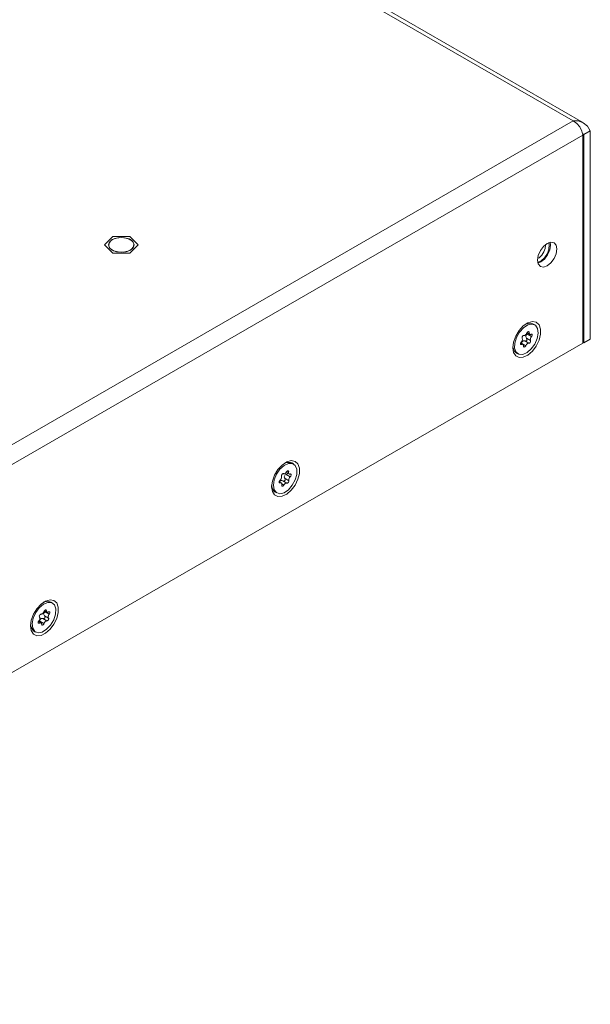
# Model space of a CAD drawing. Units: millimetres. Extents: x 50 to 594, y -420 to -70.
# Drawn here: x 467 to 491, y -151 to -110 of the extents above; entities that cross this region are included whole.
import ezdxf

# ---------------------------------------------------------------- set-up
doc = ezdxf.new("R2010")
doc.units = ezdxf.units.MM
doc.header["$MEASUREMENT"] = 0
doc.layers.add('Lag 1', color=7, linetype='Continuous', lineweight=0)

msp = doc.modelspace()

# ---------------------------------------------------------------- linework, layer by layer
at = {"layer": 'Lag 1', "color": 250, "lineweight": 18, "true_color": 0x1d1d1b}
for p, q in [((490.281, -114.676), (412.853, -69.978)), ((489.855, -114.599), (412.78, -70.105)), ((438.914, -144.007), (489.855, -114.599)), ((442.681, -142.649), (490.262, -115.181)), ((490.25, -115.133), (490.297, -115.161)), ((490.262, -115.181), (490.262, -123.734)), ((490.562, -115.007), (490.297, -115.16)), ((490.297, -115.16), (490.297, -123.714)), ((490.562, -115.007), (490.562, -123.561)), ((443.203, -150.9), (490.262, -123.734)), ((490.297, -123.714), (490.262, -123.693)), ((490.562, -123.561), (490.297, -123.714))]:
    msp.add_line(p, q, dxfattribs=at)
at = {"layer": 'Lag 1', "color": 254, "lineweight": 18, "true_color": 0xe3e3e3}
for p, q in [((470.618, -119.692), (470.964, -119.345)), ((470.964, -119.345), (471.657, -119.345)), ((471.657, -119.345), (472.004, -119.691)), ((470.965, -120.038), (470.618, -119.692)), ((470.787, -119.691), (470.787, -119.692)), ((472.004, -119.691), (471.658, -120.038)), ((471.835, -119.692), (471.835, -119.691)), ((471.658, -120.038), (470.965, -120.038)), ((488.28, -122.98), (488.21, -122.939)), ((487.967, -123.303), (488.077, -123.367)), ((487.985, -123.366), (488.151, -123.463)), ((487.998, -123.268), (488.052, -123.3)), ((487.693, -123.761), (487.739, -123.788)), ((487.797, -123.785), (487.699, -123.728)), ((487.746, -123.74), (487.912, -123.836)), ((487.87, -123.642), (488.036, -123.738)), ((487.943, -123.528), (488.109, -123.624)), ((487.522, -124.13), (487.593, -124.171)), ((478.381, -128.695), (478.31, -128.654)), ((478.083, -129.038), (478.202, -129.107)), ((478.119, -128.987), (478.18, -129.023)), ((477.872, -129.474), (477.791, -129.427)), ((477.791, -129.45), (477.829, -129.472)), ((477.939, -129.391), (478.105, -129.487)), ((478.021, -129.285), (478.187, -129.382)), ((478.081, -129.123), (478.248, -129.219)), ((477.623, -129.845), (477.693, -129.886)), ((477.897, -129.515), (477.979, -129.563)), ((468.157, -134.725), (468.26, -134.785)), ((468.184, -134.699), (468.234, -134.728)), ((468.481, -134.41), (468.411, -134.369)), ((468.089, -135.049), (468.256, -135.145)), ((468.156, -134.93), (468.322, -135.026)), ((468.186, -134.771), (468.352, -134.867)), ((467.898, -135.205), (467.95, -135.235)), ((468.016, -135.226), (467.91, -135.165)), ((467.969, -135.159), (468.135, -135.255)), ((467.723, -135.56), (467.794, -135.601))]:
    msp.add_line(p, q, dxfattribs=at)
at = {"layer": 'Lag 1', "color": 250, "lineweight": 18, "true_color": 0x1d1d1b}
for points in [[(490.562, -115.007), (490.444, -114.813), (490.274, -114.672), (490.066, -114.601), (489.855, -114.599)], [(489.855, -114.599), (490.003, -114.701), (490.131, -114.848), (490.221, -115.017), (490.262, -115.181)]]:
    msp.add_lwpolyline(points, dxfattribs=at)
at = {"layer": 'Lag 1', "color": 254, "lineweight": 18, "true_color": 0xe3e3e3}
for points in [[(470.938, -119.476), (471.109, -119.41), (471.311, -119.387), (471.513, -119.41), (471.684, -119.476), (471.799, -119.575), (471.839, -119.691), (471.799, -119.808), (471.684, -119.907), (471.513, -119.973), (471.311, -119.996), (471.109, -119.973), (470.938, -119.907), (470.823, -119.808), (470.783, -119.691), (470.823, -119.575), (470.938, -119.476)], [(471.048, -119.43), (470.895, -119.508), (470.805, -119.614), (470.787, -119.692)], [(471.048, -119.43), (470.895, -119.508), (470.805, -119.613), (470.792, -119.731), (470.857, -119.843), (470.992, -119.931), (471.176, -119.983), (471.38, -119.991), (471.574, -119.953), (471.727, -119.875), (471.817, -119.769), (471.83, -119.651), (471.764, -119.54), (471.629, -119.451), (471.446, -119.399), (471.242, -119.392), (471.048, -119.43)], [(471.835, -119.692), (471.83, -119.652), (471.764, -119.54), (471.629, -119.452), (471.446, -119.4), (471.242, -119.392), (471.048, -119.43)], [(488.794, -120.55), (488.946, -120.427), (489.075, -120.252), (489.162, -120.054), (489.192, -119.86), (489.162, -119.702), (489.075, -119.603), (488.946, -119.578), (488.794, -119.631), (488.642, -119.754), (488.513, -119.928), (488.427, -120.126), (488.396, -120.32), (488.427, -120.478), (488.513, -120.577), (488.642, -120.603), (488.794, -120.55)], [(488.4, -120.255), (488.462, -120.219), (488.571, -120.117), (488.659, -119.982), (488.712, -119.836), (488.722, -119.699), (488.72, -119.682)], [(488.407, -120.419), (488.55, -120.351), (488.689, -120.222), (488.8, -120.05), (488.867, -119.863), (488.88, -119.689), (488.86, -119.599)], [(488.413, -120.443), (488.529, -120.396), (488.681, -120.274), (488.81, -120.099), (488.896, -119.9), (488.927, -119.707), (488.91, -119.584)], [(487.38, -123.917), (487.411, -123.684), (487.501, -123.44), (487.64, -123.212), (487.813, -123.024), (488.002, -122.897), (488.185, -122.845), (488.344, -122.873), (488.46, -122.978), (488.521, -123.15), (488.521, -123.368), (488.46, -123.61), (488.344, -123.849), (488.185, -124.06), (488.002, -124.22), (487.813, -124.31), (487.64, -124.323), (487.501, -124.255), (487.411, -124.115), (487.38, -123.917)], [(488.307, -122.998), (488.395, -123.125), (488.423, -123.314), (488.384, -123.537), (488.285, -123.766), (488.139, -123.969), (487.966, -124.119), (487.789, -124.196), (487.631, -124.189), (487.515, -124.099), (487.456, -123.938), (487.462, -123.729), (487.532, -123.498), (487.657, -123.279), (487.819, -123.099), (487.997, -122.984), (488.167, -122.948), (488.307, -122.998)], [(487.909, -122.951), (487.927, -122.943), (488.097, -122.907), (488.21, -122.939)], [(487.838, -123.413), (487.853, -123.415), (487.869, -123.411), (487.887, -123.404), (487.904, -123.392), (487.921, -123.377), (487.937, -123.358), (487.95, -123.337), (487.961, -123.315)], [(487.985, -123.367), (487.949, -123.39), (487.926, -123.416), (487.915, -123.448), (487.916, -123.477), (487.926, -123.505), (487.943, -123.528)], [(488.052, -123.3), (488.051, -123.281), (488.045, -123.267), (488.034, -123.259), (488.02, -123.258), (488.003, -123.265), (487.987, -123.277), (487.972, -123.295), (487.961, -123.315)], [(487.985, -123.367), (488.008, -123.352), (488.023, -123.335)], [(488.052, -123.3), (488.052, -123.32), (488.055, -123.338), (488.062, -123.353), (488.073, -123.364), (488.085, -123.371), (488.1, -123.373), (488.117, -123.37), (488.134, -123.363)], [(488.152, -123.462), (488.165, -123.444), (488.175, -123.423), (488.181, -123.402), (488.18, -123.383), (488.174, -123.369), (488.164, -123.36), (488.15, -123.358), (488.134, -123.363)], [(487.722, -123.689), (487.708, -123.707), (487.698, -123.728), (487.693, -123.749), (487.693, -123.768), (487.699, -123.783), (487.71, -123.792), (487.723, -123.793), (487.74, -123.788)], [(487.722, -123.689), (487.737, -123.67), (487.751, -123.649), (487.761, -123.627), (487.769, -123.604), (487.773, -123.582), (487.774, -123.561), (487.771, -123.543), (487.764, -123.527)], [(487.821, -123.852), (487.822, -123.831), (487.818, -123.813), (487.811, -123.799), (487.801, -123.788), (487.789, -123.781), (487.774, -123.779), (487.757, -123.781), (487.74, -123.788)], [(487.744, -123.755), (487.746, -123.748), (487.746, -123.74)], [(487.87, -123.642), (487.832, -123.635), (487.801, -123.639), (487.774, -123.657), (487.758, -123.68), (487.748, -123.71), (487.746, -123.74)], [(487.838, -123.413), (487.823, -123.413), (487.806, -123.42), (487.79, -123.433), (487.776, -123.451), (487.766, -123.472), (487.759, -123.493), (487.759, -123.512), (487.764, -123.527)], [(487.87, -123.642), (487.894, -123.647), (487.919, -123.642), (487.939, -123.629), (487.951, -123.616), (487.96, -123.596), (487.962, -123.575), (487.958, -123.553), (487.948, -123.533), (487.943, -123.528)], [(488.036, -123.738), (488.021, -123.737), (488.004, -123.74), (487.987, -123.748), (487.969, -123.759), (487.952, -123.775), (487.937, -123.793), (487.923, -123.814), (487.912, -123.836)], [(488.036, -123.738), (488.051, -123.738), (488.067, -123.731), (488.083, -123.718), (488.097, -123.7), (488.108, -123.68), (488.114, -123.658), (488.114, -123.639), (488.109, -123.624)], [(488.152, -123.462), (488.136, -123.481), (488.123, -123.502), (488.112, -123.525), (488.105, -123.547), (488.101, -123.569), (488.1, -123.59), (488.103, -123.609), (488.109, -123.624)], [(487.522, -124.13), (487.445, -124.058), (487.386, -123.897), (487.382, -123.864)], [(487.821, -123.852), (487.823, -123.87), (487.829, -123.884), (487.84, -123.892), (487.854, -123.893), (487.87, -123.887), (487.886, -123.874), (487.901, -123.857), (487.912, -123.836)], [(477.48, -129.632), (477.512, -129.399), (477.602, -129.155), (477.741, -128.927), (477.914, -128.739), (478.102, -128.612), (478.286, -128.56), (478.444, -128.588), (478.56, -128.693), (478.622, -128.865), (478.622, -129.083), (478.56, -129.325), (478.444, -129.564), (478.286, -129.775), (478.102, -129.934), (477.914, -130.025), (477.741, -130.038), (477.602, -129.97), (477.512, -129.83), (477.48, -129.632)], [(478.009, -128.666), (478.103, -128.632), (478.262, -128.634), (478.31, -128.654)], [(478.452, -128.759), (478.516, -128.915), (478.515, -129.122), (478.449, -129.352), (478.328, -129.573), (478.167, -129.757), (477.989, -129.877), (477.817, -129.918), (477.676, -129.874), (477.583, -129.752), (477.551, -129.567), (477.585, -129.345), (477.68, -129.115), (477.824, -128.91), (477.996, -128.755), (478.174, -128.673), (478.333, -128.674), (478.452, -128.759)], [(477.969, -129.094), (477.983, -129.099), (477.999, -129.1), (478.015, -129.096), (478.033, -129.087), (478.051, -129.074), (478.067, -129.058), (478.082, -129.039), (478.096, -129.018)], [(478.081, -129.123), (478.106, -129.11), (478.126, -129.091), (478.136, -129.071), (478.136, -129.069)], [(478.18, -129.022), (478.182, -129.003), (478.178, -128.986), (478.169, -128.976), (478.156, -128.971), (478.14, -128.974), (478.124, -128.984), (478.108, -128.999), (478.096, -129.018)], [(478.18, -129.022), (478.177, -129.045), (478.178, -129.064), (478.182, -129.082), (478.189, -129.096), (478.2, -129.105), (478.213, -129.111), (478.229, -129.112), (478.246, -129.109)], [(477.827, -129.362), (477.812, -129.379), (477.8, -129.399), (477.792, -129.42), (477.79, -129.44), (477.793, -129.457), (477.801, -129.469), (477.814, -129.474), (477.829, -129.472)], [(477.939, -129.391), (477.903, -129.377), (477.873, -129.377), (477.846, -129.39), (477.829, -129.41), (477.818, -129.438), (477.817, -129.442)], [(477.827, -129.362), (477.843, -129.346), (477.858, -129.326), (477.871, -129.305), (477.881, -129.282), (477.887, -129.26), (477.891, -129.238), (477.891, -129.217), (477.887, -129.2)], [(477.895, -129.558), (477.898, -129.537), (477.897, -129.517), (477.893, -129.5), (477.885, -129.485), (477.874, -129.475), (477.861, -129.47), (477.846, -129.469), (477.829, -129.472)], [(477.969, -129.094), (477.956, -129.091), (477.94, -129.095), (477.924, -129.105), (477.909, -129.121), (477.896, -129.141), (477.888, -129.162), (477.885, -129.182), (477.887, -129.2)], [(477.939, -129.391), (477.962, -129.399), (477.986, -129.398), (478.007, -129.388), (478.019, -129.376), (478.03, -129.357), (478.035, -129.336), (478.033, -129.313), (478.025, -129.291), (478.021, -129.285)], [(478.081, -129.123), (478.043, -129.143), (478.018, -129.168), (478.003, -129.199), (478, -129.229), (478.007, -129.26), (478.021, -129.285)], [(478.105, -129.487), (478.118, -129.49), (478.134, -129.486), (478.151, -129.476), (478.166, -129.46), (478.178, -129.44), (478.187, -129.419), (478.19, -129.399), (478.187, -129.381)], [(478.248, -129.219), (478.231, -129.235), (478.216, -129.255), (478.204, -129.276), (478.194, -129.299), (478.187, -129.321), (478.183, -129.343), (478.184, -129.364), (478.187, -129.381)], [(478.248, -129.219), (478.263, -129.202), (478.275, -129.183), (478.282, -129.161), (478.285, -129.141), (478.282, -129.124), (478.273, -129.112), (478.261, -129.107), (478.246, -129.109)], [(477.623, -129.845), (477.605, -129.834), (477.512, -129.711), (477.482, -129.578)], [(477.895, -129.558), (477.893, -129.579), (477.897, -129.595), (477.906, -129.605), (477.919, -129.61), (477.934, -129.607), (477.95, -129.597), (477.966, -129.582), (477.979, -129.563)], [(478.105, -129.487), (478.092, -129.481), (478.076, -129.481), (478.059, -129.485), (478.041, -129.494), (478.024, -129.507), (478.007, -129.523), (477.992, -129.542), (477.979, -129.563)], [(467.581, -135.347), (467.612, -135.114), (467.702, -134.87), (467.841, -134.642), (468.014, -134.454), (468.203, -134.327), (468.386, -134.275), (468.545, -134.303), (468.661, -134.408), (468.722, -134.579), (468.722, -134.797), (468.661, -135.04), (468.545, -135.279), (468.386, -135.49), (468.203, -135.649), (468.014, -135.74), (467.841, -135.753), (467.702, -135.685), (467.612, -135.545), (467.581, -135.347)], [(468.61, -134.866), (468.537, -135.096), (468.409, -135.315), (468.245, -135.491), (468.067, -135.602), (467.898, -135.632), (467.761, -135.578), (467.675, -135.446), (467.652, -135.255), (467.695, -135.03), (467.797, -134.802), (467.945, -134.601), (468.119, -134.455), (468.296, -134.383), (468.451, -134.395), (468.564, -134.49), (468.62, -134.655), (468.61, -134.866)], [(468.109, -134.381), (468.226, -134.342), (468.381, -134.355), (468.411, -134.369)], [(468.234, -134.728), (468.231, -134.711), (468.224, -134.699), (468.212, -134.692), (468.197, -134.694), (468.18, -134.702), (468.164, -134.716), (468.15, -134.735), (468.141, -134.756)], [(468.234, -134.728), (468.236, -134.747), (468.241, -134.763), (468.25, -134.777), (468.261, -134.786), (468.275, -134.79), (468.291, -134.79), (468.308, -134.785), (468.325, -134.776)], [(467.923, -135.144), (467.938, -135.123), (467.95, -135.102), (467.959, -135.079), (467.965, -135.056), (467.967, -135.035), (467.966, -135.015), (467.961, -134.998), (467.953, -134.985)], [(468.02, -134.866), (468.004, -134.868), (467.988, -134.877), (467.972, -134.892), (467.959, -134.911), (467.95, -134.932), (467.945, -134.953), (467.947, -134.971), (467.953, -134.985)], [(468.089, -135.049), (468.05, -135.044), (468.019, -135.052), (467.993, -135.072), (467.977, -135.097), (467.969, -135.128), (467.969, -135.159)], [(468.02, -134.866), (468.036, -134.865), (468.053, -134.86), (468.07, -134.85), (468.088, -134.837), (468.104, -134.819), (468.119, -134.8), (468.131, -134.778), (468.141, -134.756)], [(468.089, -135.049), (468.115, -135.051), (468.14, -135.044), (468.159, -135.029), (468.17, -135.015), (468.178, -134.995), (468.179, -134.974), (468.173, -134.954), (468.161, -134.935), (468.156, -134.93)], [(468.186, -134.771), (468.151, -134.796), (468.131, -134.823), (468.122, -134.855), (468.125, -134.883), (468.138, -134.909), (468.156, -134.93)], [(468.186, -134.771), (468.208, -134.756), (468.208, -134.755)], [(468.256, -135.144), (468.271, -135.142), (468.287, -135.133), (468.303, -135.119), (468.317, -135.099), (468.326, -135.079), (468.33, -135.058), (468.329, -135.04), (468.322, -135.026)], [(468.352, -134.867), (468.338, -134.887), (468.326, -134.909), (468.317, -134.932), (468.311, -134.954), (468.309, -134.976), (468.309, -134.995), (468.314, -135.012), (468.322, -135.026)], [(468.352, -134.867), (468.365, -134.848), (468.374, -134.827), (468.377, -134.806), (468.375, -134.788), (468.368, -134.775), (468.357, -134.768), (468.342, -134.769), (468.325, -134.776)], [(467.723, -135.56), (467.69, -135.537), (467.605, -135.405), (467.583, -135.293)], [(467.923, -135.144), (467.91, -135.163), (467.902, -135.184), (467.898, -135.205), (467.9, -135.223), (467.907, -135.236), (467.919, -135.242), (467.934, -135.242), (467.95, -135.235)], [(468.041, -135.283), (468.04, -135.264), (468.034, -135.247), (468.026, -135.234), (468.014, -135.225), (468.001, -135.221), (467.985, -135.221), (467.968, -135.226), (467.95, -135.235)], [(467.963, -135.196), (467.966, -135.191), (467.969, -135.167), (467.969, -135.159)], [(468.041, -135.283), (468.044, -135.3), (468.052, -135.312), (468.064, -135.318), (468.079, -135.317), (468.096, -135.309), (468.111, -135.295), (468.125, -135.276), (468.135, -135.255)], [(468.256, -135.144), (468.24, -135.145), (468.223, -135.151), (468.205, -135.16), (468.188, -135.174), (468.171, -135.191), (468.157, -135.211), (468.145, -135.233), (468.135, -135.255)]]:
    msp.add_lwpolyline(points, dxfattribs=at)

doc.saveas('drawing.dxf')
